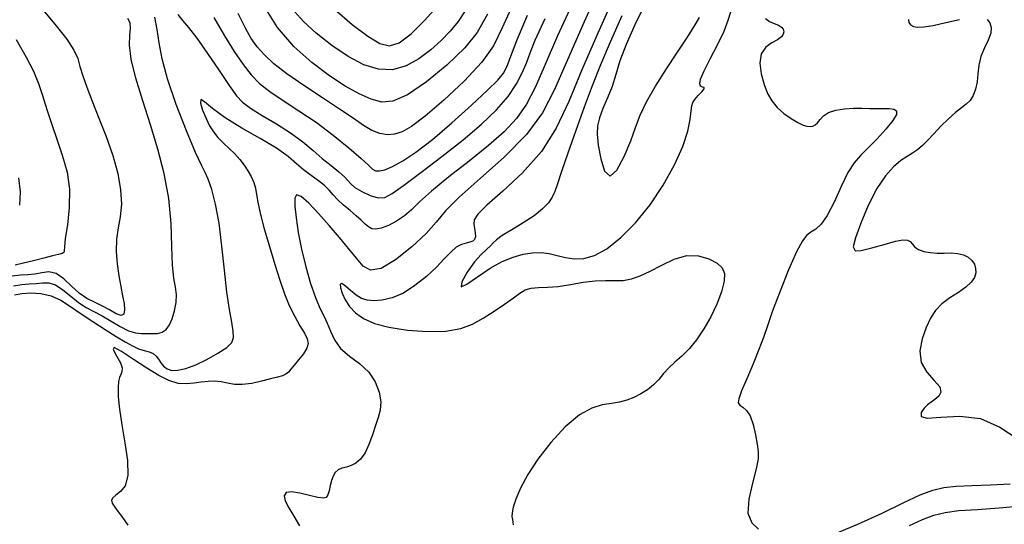
# Model space of a CAD drawing. Extents: x 354162 to 357362, y 1027099 to 1030257.
# Drawn here: x 355192 to 355410, y 1027655 to 1027767 of the extents above; entities that cross this region are included whole.
import ezdxf

# ---------------------------------------------------------------- set-up
doc = ezdxf.new("R2010")
doc.units = 0
doc.header["$LTSCALE"] = 25
doc.header["$MEASUREMENT"] = 0
doc.layers.add('INDEX', color=1, linetype='CONTINUOUS')
doc.layers.add('INTER', color=33, linetype='CONTINUOUS')

msp = doc.modelspace()

# ---------------------------------------------------------------- linework, layer by layer
at = {"layer": 'INDEX', "linetype": 'CONTINUOUS'}
for points, elevation in [([(355190.24, 1027707.74), (355192.1, 1027708.08), (355193.77, 1027708.21), (355195.28, 1027708.3), (355196.69, 1027708.46), (355198.08, 1027708.46), (355199.56, 1027708), (355201.21, 1027706.91), (355202.96, 1027705.46), (355204.71, 1027704.05), (355206.39, 1027702.95), (355208.09, 1027702.05), (355209.9, 1027701.08), (355211.9, 1027699.91), (355213.94, 1027698.72), (355215.8, 1027697.8), (355217.35, 1027697.35), (355218.66, 1027697.23), (355219.87, 1027697.23), (355221.06, 1027697.19), (355222.2, 1027697.21), (355223.24, 1027697.47), (355224.13, 1027698.09), (355224.88, 1027699.1), (355225.49, 1027700.48), (355226, 1027702.2), (355226.32, 1027704.06), (355226.41, 1027705.85), (355226.21, 1027707.5), (355225.87, 1027709.46), (355225.57, 1027712.32), (355225.41, 1027716.49), (355225.21, 1027721.61), (355224.7, 1027727.14), (355223.69, 1027732.64), (355222.28, 1027738.06), (355220.63, 1027743.46), (355218.93, 1027748.81), (355217.42, 1027753.78), (355216.4, 1027757.98), (355216.03, 1027761.11), (355216.08, 1027763.33), (355216.21, 1027764.89), (355216.12, 1027766.04), (355215.6, 1027767.02)], 2390), ([(355234.72, 1027767.25), (355237.06, 1027763.17), (355239.23, 1027759.69), (355241.19, 1027756.83), (355242.96, 1027754.56), (355244.81, 1027752.65), (355247.1, 1027750.82), (355250.07, 1027748.83), (355253.59, 1027746.58), (355257.39, 1027744.01), (355261.22, 1027741.14), (355264.69, 1027738.33), (355267.37, 1027736), (355269, 1027734.48), (355269.91, 1027733.65), (355270.58, 1027733.29), (355271.43, 1027733.22), (355272.63, 1027733.48), (355274.32, 1027734.2), (355276.61, 1027735.46), (355279.56, 1027737.43), (355283.23, 1027740.24), (355287.54, 1027743.9), (355291.86, 1027747.79), (355295.43, 1027751.12), (355297.7, 1027753.37), (355298.97, 1027754.94), (355299.76, 1027756.49), (355300.57, 1027758.67), (355301.92, 1027762.18), (355304.32, 1027767.77)], 2390), ([(355325.26, 1027767.59), (355322.65, 1027761.8), (355320.48, 1027756.74), (355318.63, 1027752.1), (355316.86, 1027747.37), (355315.01, 1027742.22), (355313.26, 1027737.21), (355311.85, 1027733.08), (355310.96, 1027730.35), (355310.38, 1027728.67), (355309.8, 1027727.44), (355308.95, 1027726.19), (355307.66, 1027724.81), (355305.81, 1027723.31), (355303.36, 1027721.72), (355300.8, 1027720.2), (355298.68, 1027718.91), (355297.41, 1027717.97), (355296.7, 1027717.27), (355296.1, 1027716.62), (355295.21, 1027715.85), (355294.01, 1027714.74), (355292.53, 1027713.07), (355290.92, 1027710.81), (355289.72, 1027708.67), (355289.56, 1027707.56), (355290.87, 1027708.1), (355293.23, 1027709.74), (355295.99, 1027711.65), (355298.65, 1027713.14), (355301.09, 1027714.15), (355303.33, 1027714.78), (355305.39, 1027715.1), (355307.31, 1027715.15), (355309.13, 1027714.94), (355310.91, 1027714.51), (355312.73, 1027714.04), (355314.66, 1027713.75), (355316.79, 1027713.83), (355319.19, 1027714.51), (355321.92, 1027716), (355325.01, 1027718.46), (355328.29, 1027721.76), (355331.5, 1027725.71), (355334.43, 1027730.1), (355336.9, 1027734.55), (355338.75, 1027738.64), (355339.86, 1027742.04), (355340.41, 1027744.67), (355340.63, 1027746.54), (355340.76, 1027747.7), (355340.96, 1027748.44), (355341.4, 1027749.1), (355342.15, 1027749.93), (355342.96, 1027750.78), (355343.48, 1027751.43), (355343.47, 1027751.71), (355343.12, 1027751.81), (355342.72, 1027751.99), (355342.52, 1027752.51), (355342.72, 1027753.58), (355343.47, 1027755.42), (355344.84, 1027758.11), (355346.47, 1027761.22), (355347.9, 1027764.22), (355348.81, 1027766.66), (355349.43, 1027768.53)], 2380), ([(355357.12, 1027767.02), (355358.01, 1027766.35), (355359.06, 1027765.91), (355360.02, 1027765.55), (355360.68, 1027765.12), (355361.05, 1027764.63), (355361.17, 1027764.09), (355361.06, 1027763.54), (355360.64, 1027762.95), (355359.79, 1027762.33), (355358.51, 1027761.63), (355357.15, 1027760.65), (355356.16, 1027759.19), (355355.87, 1027757.12), (355356.16, 1027754.73), (355356.78, 1027752.39), (355357.55, 1027750.41), (355358.49, 1027748.75), (355359.7, 1027747.3), (355361.19, 1027745.98), (355362.79, 1027744.84), (355364.27, 1027743.96), (355365.43, 1027743.41), (355366.31, 1027743.14), (355367.02, 1027743.08), (355367.61, 1027743.16), (355368.15, 1027743.43), (355368.67, 1027743.92), (355369.23, 1027744.64), (355369.99, 1027745.46), (355371.12, 1027746.2), (355372.73, 1027746.72), (355374.65, 1027747.02), (355376.64, 1027747.15), (355378.52, 1027747.16), (355380.25, 1027747.11), (355381.86, 1027747.07), (355383.34, 1027747.09), (355384.61, 1027747.08), (355385.59, 1027746.94), (355386.15, 1027746.54), (355386.14, 1027745.76), (355385.39, 1027744.43), (355383.84, 1027742.49), (355381.82, 1027740.29), (355379.82, 1027738.25), (355378.17, 1027736.65), (355376.78, 1027735.06), (355375.41, 1027732.89), (355373.91, 1027729.8), (355372.35, 1027726.34), (355370.82, 1027723.35), (355369.45, 1027721.41), (355368.24, 1027720.33), (355367.19, 1027719.68), (355366.27, 1027719.02), (355365.28, 1027717.77), (355363.98, 1027715.32), (355362.24, 1027711.32), (355360.34, 1027706.59), (355358.69, 1027702.19), (355357.53, 1027698.89), (355356.64, 1027696.29), (355355.66, 1027693.64), (355354.35, 1027690.47), (355352.93, 1027687.18), (355351.78, 1027684.45), (355351.16, 1027682.74), (355351.06, 1027681.84), (355351.4, 1027681.34), (355352.07, 1027680.88), (355352.91, 1027680.16), (355353.74, 1027678.91), (355354.4, 1027676.99), (355354.9, 1027674.75), (355355.26, 1027672.66), (355355.5, 1027671.01), (355355.48, 1027669.38), (355355.05, 1027667.18), (355354.2, 1027664.03), (355353.39, 1027660.5), (355353.22, 1027657.38), (355354.1, 1027655.25), (355355.57, 1027653.83)], 2380), ([(355371.74, 1027652.5), (355377.62, 1027654.93), (355383.02, 1027657.4), (355387.66, 1027659.64), (355391.4, 1027661.4), (355394.24, 1027662.5), (355396.69, 1027663.08), (355399.41, 1027663.34), (355402.88, 1027663.48), (355406.97, 1027663.62), (355411.39, 1027663.89)], 2380)]:
    msp.add_lwpolyline(points, dxfattribs=dict(at, elevation=elevation))
at = {"layer": 'INTER', "linetype": 'CONTINUOUS', "flags": 128}
for points in [[(355320.85, 1027775.26), (355316.88, 1027766.29), (355313.19, 1027757.9), (355310.32, 1027751.32), (355307.62, 1027746.08), (355304.11, 1027741.31), (355299.21, 1027736.35), (355293.81, 1027731.54), (355289.15, 1027727.43), (355286.13, 1027724.36), (355284.03, 1027721.9), (355281.79, 1027719.38), (355278.63, 1027716.4), (355275.04, 1027713.54), (355271.8, 1027711.61), (355269.49, 1027711.23), (355267.83, 1027712.15), (355266.34, 1027713.9), (355264.59, 1027716.07), (355262.57, 1027718.51), (355260.33, 1027721.14), (355257.96, 1027723.79), (355255.76, 1027726.09), (355254.05, 1027727.6), (355253.06, 1027727.96), (355252.67, 1027727.21), (355252.7, 1027725.46), (355252.96, 1027722.85), (355253.44, 1027719.59), (355254.16, 1027715.89), (355255.11, 1027711.99), (355256.19, 1027708.28), (355257.28, 1027705.14), (355258.25, 1027702.84), (355259.11, 1027701.1), (355259.86, 1027699.48), (355260.57, 1027697.68), (355261.46, 1027695.76), (355262.82, 1027693.89), (355264.79, 1027692.19), (355267.04, 1027690.51), (355269.08, 1027688.65), (355270.54, 1027686.48), (355271.4, 1027684.18), (355271.73, 1027682.04), (355271.63, 1027680.23), (355271.2, 1027678.58), (355270.59, 1027676.8), (355269.89, 1027674.73), (355269.11, 1027672.6), (355268.25, 1027670.72), (355267.28, 1027669.36), (355266.25, 1027668.46), (355265.18, 1027667.91), (355264.13, 1027667.58), (355263.14, 1027667.31), (355262.3, 1027666.96), (355261.64, 1027666.39), (355261.15, 1027665.6), (355260.79, 1027664.61), (355260.51, 1027663.47), (355260.27, 1027662.35), (355260.01, 1027661.43), (355259.67, 1027660.85), (355259.02, 1027660.66), (355257.82, 1027660.82), (355255.94, 1027661.3), (355253.8, 1027661.83), (355251.93, 1027662.12), (355250.76, 1027661.91), (355250.32, 1027661.21), (355250.54, 1027660.07), (355251.32, 1027658.55), (355252.46, 1027656.7), (355253.73, 1027654.56)], [(355314.55, 1027771), (355310.98, 1027763.2), (355308.23, 1027756.86), (355306.08, 1027751.91), (355304.09, 1027748.02), (355301.88, 1027744.83), (355299.15, 1027741.93), (355295.67, 1027738.89), (355291.36, 1027735.43), (355286.87, 1027731.89), (355282.99, 1027728.75), (355280.33, 1027726.37), (355278.53, 1027724.62), (355276.98, 1027723.25), (355275.26, 1027722.08), (355273.47, 1027721.13), (355271.87, 1027720.51), (355270.66, 1027720.29), (355269.76, 1027720.42), (355269, 1027720.83), (355268.25, 1027721.47), (355267.4, 1027722.3), (355266.31, 1027723.3), (355264.95, 1027724.45), (355263.5, 1027725.66), (355262.2, 1027726.84), (355261.21, 1027727.93), (355260.33, 1027728.96), (355259.3, 1027729.99), (355257.91, 1027731.06), (355256.29, 1027732.2), (355254.64, 1027733.45), (355253.05, 1027734.83), (355251.18, 1027736.41), (355248.58, 1027738.25), (355244.98, 1027740.39), (355240.94, 1027742.69), (355237.23, 1027744.98), (355234.45, 1027747.07), (355232.67, 1027748.56), (355231.8, 1027749.05), (355231.74, 1027748.29), (355232.23, 1027746.69), (355232.99, 1027744.85), (355233.78, 1027743.24), (355234.63, 1027741.87), (355235.63, 1027740.62), (355236.82, 1027739.41), (355238.11, 1027738.21), (355239.37, 1027737), (355240.48, 1027735.78), (355241.44, 1027734.54), (355242.27, 1027733.28), (355242.98, 1027731.99), (355243.55, 1027730.7), (355243.95, 1027729.4), (355244.21, 1027728.04), (355244.49, 1027726.32), (355245.01, 1027723.86), (355245.91, 1027720.43), (355247.05, 1027716.45), (355248.24, 1027712.49), (355249.33, 1027709.02), (355250.36, 1027706.02), (355251.45, 1027703.37), (355252.65, 1027700.98), (355253.82, 1027698.91), (355254.81, 1027697.24), (355255.45, 1027695.99), (355255.66, 1027694.97), (355255.37, 1027693.92), (355254.57, 1027692.68), (355253.51, 1027691.36), (355252.51, 1027690.17), (355251.81, 1027689.27), (355251.28, 1027688.64), (355250.71, 1027688.18), (355249.93, 1027687.84), (355248.81, 1027687.52), (355247.28, 1027687.12), (355245.3, 1027686.62), (355243.11, 1027686.13), (355241.03, 1027685.86), (355239.27, 1027685.91), (355237.77, 1027686.17), (355236.37, 1027686.45), (355234.95, 1027686.6), (355233.47, 1027686.59), (355231.93, 1027686.44), (355230.32, 1027686.18), (355228.61, 1027686), (355226.77, 1027686.13), (355224.75, 1027686.75), (355222.48, 1027687.87), (355219.85, 1027689.48), (355216.92, 1027691.46), (355214.26, 1027693.23), (355212.6, 1027694.1), (355212.4, 1027693.62), (355213.12, 1027692.26), (355213.99, 1027690.72), (355214.36, 1027689.55), (355214.3, 1027688.73), (355214.04, 1027688.09), (355213.76, 1027687.46), (355213.55, 1027686.58), (355213.46, 1027685.21), (355213.52, 1027683.15), (355213.78, 1027680.39), (355214.27, 1027676.95), (355214.95, 1027672.99), (355215.52, 1027669.02), (355215.63, 1027665.69), (355215.03, 1027663.46), (355214.02, 1027662.14), (355213, 1027661.35), (355212.3, 1027660.77), (355212.02, 1027660.23), (355212.17, 1027659.57), (355212.72, 1027658.69), (355213.51, 1027657.67), (355214.3, 1027656.63), (355214.95, 1027655.65), (355215.6, 1027654.69)], [(355323.59, 1027772.16), (355319.91, 1027763.78), (355316.37, 1027755.62), (355313.45, 1027748.62), (355310.69, 1027742.7), (355307.42, 1027737.51), (355303.23, 1027732.81), (355298.85, 1027728.77), (355295.28, 1027725.67), (355293.26, 1027723.66), (355292.49, 1027722.4), (355292.41, 1027721.46), (355292.55, 1027720.47), (355292.7, 1027719.48), (355292.74, 1027718.64), (355292.57, 1027718.05), (355292.17, 1027717.68), (355291.53, 1027717.44), (355290.66, 1027717.25), (355289.63, 1027716.94), (355288.49, 1027716.32), (355287.27, 1027715.24), (355285.85, 1027713.75), (355284.08, 1027711.91), (355281.86, 1027709.83), (355279.34, 1027707.8), (355276.76, 1027706.14), (355274.3, 1027705.09), (355272.09, 1027704.58), (355270.21, 1027704.45), (355268.71, 1027704.58), (355267.45, 1027704.98), (355266.26, 1027705.71), (355265.03, 1027706.73), (355263.9, 1027707.72), (355263.08, 1027708.28), (355262.73, 1027708.11), (355262.8, 1027707.31), (355263.2, 1027706.11), (355263.86, 1027704.68), (355264.82, 1027703.18), (355266.14, 1027701.75), (355267.92, 1027700.49), (355270.32, 1027699.43), (355273.55, 1027698.58), (355277.65, 1027697.96), (355282.1, 1027697.65), (355286.21, 1027697.74), (355289.48, 1027698.29), (355292.11, 1027699.27), (355294.49, 1027700.58), (355296.9, 1027702.12), (355299.2, 1027703.7), (355301.16, 1027705.1), (355302.62, 1027706.16), (355303.82, 1027706.87), (355305.1, 1027707.26), (355306.72, 1027707.41), (355308.73, 1027707.48), (355311.12, 1027707.65), (355313.84, 1027708.06), (355316.66, 1027708.55), (355319.32, 1027708.9), (355321.63, 1027708.97), (355323.65, 1027708.91), (355325.51, 1027708.96), (355327.35, 1027709.3), (355329.31, 1027709.98), (355331.53, 1027711.03), (355334.09, 1027712.38), (355336.86, 1027713.67), (355339.64, 1027714.46), (355342.27, 1027714.43), (355344.56, 1027713.78), (355346.35, 1027712.82), (355347.51, 1027711.77), (355348.03, 1027710.49), (355347.96, 1027708.77), (355347.35, 1027706.45), (355346.31, 1027703.73), (355344.96, 1027700.91), (355343.43, 1027698.23), (355341.8, 1027695.82), (355340.15, 1027693.79), (355338.53, 1027692.17), (355337.02, 1027690.83), (355335.66, 1027689.59), (355334.5, 1027688.3), (355333.41, 1027687), (355332.25, 1027685.78), (355330.91, 1027684.7), (355329.43, 1027683.79), (355327.89, 1027683.04), (355326.33, 1027682.45), (355324.7, 1027682), (355322.92, 1027681.67), (355320.9, 1027681.36), (355318.56, 1027680.67), (355315.82, 1027679.15), (355312.69, 1027676.49), (355309.48, 1027673.04), (355306.61, 1027669.36), (355304.37, 1027665.92), (355302.78, 1027662.9), (355301.73, 1027660.46), (355301.13, 1027658.69), (355300.88, 1027657.47), (355300.86, 1027656.66), (355300.96, 1027655.99), (355301.11, 1027654.76)], [(355196.38, 1027769.39), (355199.4, 1027765.78), (355202.06, 1027762.43), (355203.68, 1027759.98), (355204.5, 1027758.14), (355205.01, 1027756.4), (355205.63, 1027754.35), (355206.5, 1027751.81), (355207.68, 1027748.69), (355209.19, 1027744.95), (355210.81, 1027740.85), (355212.28, 1027736.67), (355213.38, 1027732.7), (355214.03, 1027729.06), (355214.21, 1027725.84), (355213.95, 1027723.09), (355213.48, 1027720.59), (355213.11, 1027718.09), (355213.07, 1027715.41), (355213.29, 1027712.65), (355213.67, 1027710.01), (355214.09, 1027707.63), (355214.48, 1027705.57), (355214.78, 1027703.82), (355214.91, 1027702.41), (355214.74, 1027701.48), (355214.14, 1027701.18), (355213.03, 1027701.58), (355211.54, 1027702.42), (355209.88, 1027703.36), (355208.21, 1027704.16), (355206.54, 1027704.98), (355204.86, 1027706.11), (355203.14, 1027707.68), (355201.42, 1027709.31), (355199.74, 1027710.48), (355198.12, 1027710.84), (355196.56, 1027710.64), (355195.02, 1027710.32), (355193.46, 1027710.2), (355191.81, 1027710.13), (355189.97, 1027709.89)], [(355301.04, 1027770.13), (355298.71, 1027764.93), (355296.75, 1027761), (355294.16, 1027757.32), (355290.27, 1027753.14), (355285.75, 1027748.92), (355281.6, 1027745.39), (355278.59, 1027743.1), (355276.48, 1027741.87), (355274.82, 1027741.36), (355273.21, 1027741.25), (355271.54, 1027741.52), (355269.8, 1027742.2), (355267.9, 1027743.33), (355265.6, 1027744.91), (355262.61, 1027746.96), (355258.8, 1027749.45), (355254.68, 1027752.14), (355250.92, 1027754.73), (355248.03, 1027757), (355245.93, 1027758.98), (355244.34, 1027760.78), (355243.03, 1027762.59), (355241.72, 1027764.87), (355240.1, 1027768.17)], [(355295.4, 1027767.97), (355293.12, 1027763.93), (355290.37, 1027760.5), (355286.42, 1027756.71), (355281.87, 1027753), (355277.65, 1027750.14), (355274.46, 1027748.69), (355271.98, 1027748.48), (355269.64, 1027749.13), (355266.98, 1027750.32), (355263.88, 1027752.04), (355260.35, 1027754.35), (355256.43, 1027757.28), (355252.46, 1027760.85), (355248.83, 1027765.05), (355245.86, 1027769.78)], [(355261.46, 1027769.06), (355265.37, 1027765.67), (355268.87, 1027763.14), (355271.51, 1027761.52), (355273.65, 1027760.96), (355275.84, 1027761.63), (355278.51, 1027763.62), (355281.55, 1027766.63), (355284.77, 1027770.29)], [(355330.36, 1027770.12), (355328.15, 1027765.6), (355326.18, 1027761.29), (355324.82, 1027757.67), (355323.9, 1027754.64), (355323.06, 1027751.97), (355322.07, 1027749.44), (355321.05, 1027747.11), (355320.24, 1027745.03), (355319.81, 1027743.23), (355319.75, 1027741.35), (355320.01, 1027738.96), (355320.55, 1027735.91), (355321.41, 1027733.18), (355322.61, 1027732.07), (355324.14, 1027733.42), (355325.78, 1027736.43), (355327.22, 1027739.89), (355328.3, 1027742.87), (355329.32, 1027745.58), (355330.71, 1027748.52), (355332.73, 1027752.05), (355335.15, 1027755.87), (355337.55, 1027759.53), (355339.62, 1027762.66), (355341.26, 1027765.22), (355342.46, 1027767.25)], [(355190.49, 1027705.78), (355192.12, 1027706.08), (355194.11, 1027706.19), (355196.35, 1027706.06), (355198.62, 1027705.54), (355200.78, 1027704.56), (355202.93, 1027703.19), (355205.27, 1027701.57), (355207.9, 1027699.82), (355210.6, 1027698.09), (355213.06, 1027696.56), (355215.06, 1027695.34), (355216.67, 1027694.43), (355218.03, 1027693.8), (355219.26, 1027693.41), (355220.34, 1027693.1), (355221.23, 1027692.73), (355221.9, 1027692.18), (355222.44, 1027691.48), (355222.95, 1027690.72), (355223.55, 1027689.97), (355224.33, 1027689.36), (355225.37, 1027689.02), (355226.76, 1027689.04), (355228.53, 1027689.46), (355230.69, 1027690.28), (355233.18, 1027691.46), (355235.63, 1027692.81), (355237.59, 1027694.1), (355238.71, 1027695.18), (355239.11, 1027696.28), (355239.03, 1027697.7), (355238.67, 1027699.72), (355238.16, 1027702.55), (355237.6, 1027706.38), (355237.07, 1027711.24), (355236.51, 1027716.56), (355235.86, 1027721.64), (355235.07, 1027725.87), (355234.23, 1027729.13), (355233.46, 1027731.41), (355232.8, 1027732.9), (355231.98, 1027734.52), (355230.65, 1027737.35), (355228.64, 1027742.13), (355226.37, 1027747.97), (355224.42, 1027753.62), (355223.23, 1027758.12), (355222.59, 1027761.61), (355222.14, 1027764.57), (355221.62, 1027767.33)], [(355226.69, 1027767.94), (355227.76, 1027766.56), (355229.1, 1027765), (355230.91, 1027762.68), (355233.31, 1027759.3), (355235.9, 1027755.48), (355238.14, 1027752.14), (355239.71, 1027749.92), (355241.06, 1027748.46), (355242.83, 1027747.16), (355245.46, 1027745.56), (355248.62, 1027743.68), (355251.75, 1027741.67), (355254.43, 1027739.68), (355256.72, 1027737.77), (355258.78, 1027736), (355260.73, 1027734.42), (355262.44, 1027733.06), (355263.71, 1027731.96), (355264.47, 1027731.11), (355265.07, 1027730.38), (355265.98, 1027729.59), (355267.52, 1027728.65), (355269.39, 1027727.77), (355271.18, 1027727.24), (355272.63, 1027727.32), (355274.26, 1027728.2), (355276.78, 1027730.04), (355280.65, 1027732.9), (355285.32, 1027736.42), (355290.02, 1027740.1), (355294.1, 1027743.57), (355297.42, 1027746.78), (355300, 1027749.77), (355301.88, 1027752.57), (355303.2, 1027755.13), (355304.12, 1027757.36), (355304.89, 1027759.41), (355306.04, 1027762.24), (355308.19, 1027767.06)], [(355290.48, 1027768.7), (355288.89, 1027766.37), (355287.16, 1027764.24), (355285.15, 1027762.14), (355282.84, 1027760.08), (355280.22, 1027758.12), (355277.36, 1027756.54), (355274.33, 1027755.66), (355271.22, 1027755.76), (355267.96, 1027756.78), (355264.51, 1027758.61), (355260.88, 1027761.06), (355257.42, 1027763.78), (355254.57, 1027766.36), (355252.61, 1027768.57)], [(355406.32, 1027766.82), (355406.88, 1027766.07), (355407.2, 1027765.06), (355407.11, 1027763.78), (355406.51, 1027762.25), (355405.66, 1027760.51), (355404.89, 1027758.63), (355404.45, 1027756.69), (355404.23, 1027754.77), (355404.04, 1027752.97), (355403.71, 1027751.35), (355403.21, 1027749.96), (355402.52, 1027748.85), (355401.64, 1027748.01), (355400.56, 1027747.21), (355399.23, 1027746.2), (355397.69, 1027744.78), (355396.04, 1027743.13), (355394.48, 1027741.48), (355393.11, 1027740.05), (355391.91, 1027738.87), (355390.8, 1027737.93), (355389.7, 1027737.19), (355388.51, 1027736.46), (355387.14, 1027735.53), (355385.52, 1027734.16), (355383.72, 1027732.15), (355381.81, 1027729.31), (355379.91, 1027725.6), (355378.24, 1027721.68), (355377.06, 1027718.4), (355376.58, 1027716.39), (355376.97, 1027715.55), (355378.34, 1027715.58), (355380.68, 1027716.16), (355383.44, 1027716.96), (355385.92, 1027717.66), (355387.59, 1027717.97), (355388.58, 1027717.91), (355389.19, 1027717.57), (355389.69, 1027717.01), (355390.27, 1027716.37), (355391.08, 1027715.79), (355392.22, 1027715.37), (355393.61, 1027715.12), (355395.16, 1027715.03), (355396.75, 1027715.04), (355398.3, 1027715.06), (355399.73, 1027714.96), (355401, 1027714.63), (355402.05, 1027714.09), (355402.87, 1027713.39), (355403.44, 1027712.56), (355403.73, 1027711.64), (355403.74, 1027710.65), (355403.44, 1027709.63), (355402.76, 1027708.58), (355401.59, 1027707.47), (355399.93, 1027706.31), (355398.03, 1027705.07), (355396.25, 1027703.75), (355394.82, 1027702.3), (355393.69, 1027700.6), (355392.72, 1027698.53), (355391.84, 1027696.02), (355391.34, 1027693.33), (355391.63, 1027690.76), (355392.88, 1027688.59), (355394.51, 1027686.81), (355395.75, 1027685.37), (355396.02, 1027684.21), (355395.54, 1027683.3), (355394.7, 1027682.57), (355393.86, 1027681.98), (355393.06, 1027681.39), (355392.29, 1027680.65), (355391.65, 1027679.7), (355391.66, 1027678.83), (355392.98, 1027678.42), (355396.02, 1027678.64), (355400.22, 1027678.88), (355404.79, 1027678.32), (355409.07, 1027676.43), (355412.92, 1027673.92)], [(355388.85, 1027766.79), (355388.92, 1027766.13), (355389.29, 1027765.61), (355389.92, 1027765.25), (355390.86, 1027765.09), (355392.26, 1027765.17), (355394.33, 1027765.51), (355397.12, 1027766.12), (355400.15, 1027766.81)], [(355190.82, 1027762.4), (355193.11, 1027758.48), (355194.73, 1027755.33), (355195.83, 1027752.64), (355196.73, 1027749.95), (355197.69, 1027746.89), (355198.75, 1027743.51), (355199.92, 1027740.02), (355201.13, 1027736.54), (355202.15, 1027732.97), (355202.72, 1027729.18), (355202.65, 1027725.13), (355202.22, 1027721.3), (355201.76, 1027718.25), (355201.57, 1027716.4), (355201.51, 1027715.51), (355201.4, 1027715.14), (355201.03, 1027714.94), (355200.25, 1027714.73), (355198.93, 1027714.42), (355196.99, 1027713.92), (355194.73, 1027713.32), (355192.5, 1027712.77), (355190.6, 1027712.33)], [(355191.35, 1027731.71), (355191.73, 1027728.58), (355191.61, 1027725.65)], [(355389.07, 1027654.6), (355391.97, 1027655.94), (355394.46, 1027656.9), (355396.94, 1027657.52), (355400.03, 1027657.92), (355404.14, 1027658.21), (355408.93, 1027658.52), (355413.9, 1027658.96)]]:
    msp.add_lwpolyline(points, dxfattribs=at)

doc.saveas('drawing.dxf')
